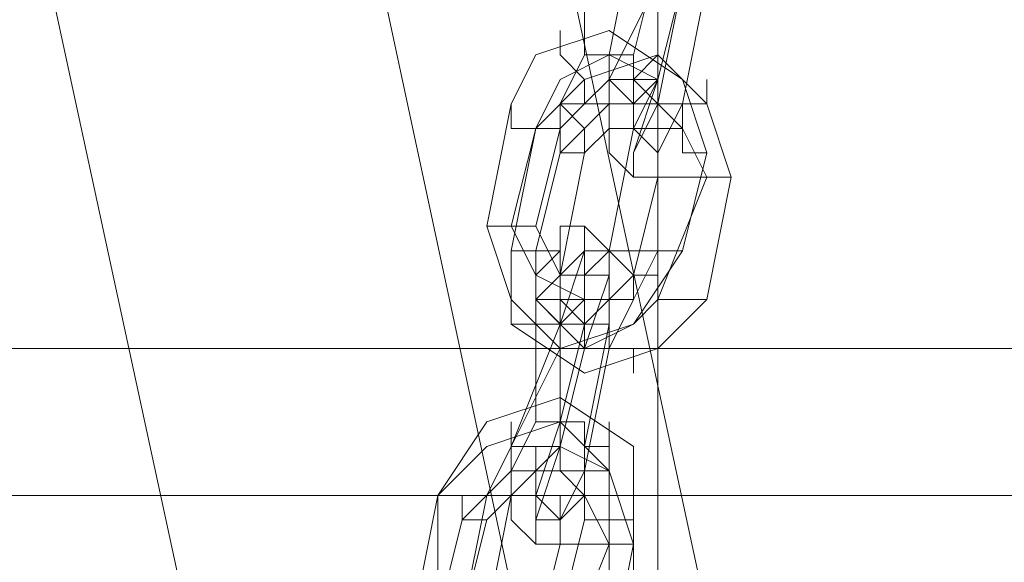
# Model space of a CAD drawing. Units: millimetres. Extents: x 2825 to 16175, y 4691 to 14263.
# Drawn here: x 12827 to 12921, y 10172 to 10224 of the extents above; entities that cross this region are included whole.
import ezdxf

# ---------------------------------------------------------------- set-up
doc = ezdxf.new("R2010")
doc.units = ezdxf.units.MM
doc.layers.add('brædder lærk', color=32, linetype='Continuous', lineweight=9)
doc.layers.add('stål', color=253, linetype='Continuous', lineweight=9)

msp = doc.modelspace()

# ---------------------------------------------------------------- linework, layer by layer
at = {"layer": 'brædder lærk', "flags": 128}
for points in [[(12738.371, 10787.234), (12887.583, 10787.234), (12887.583, 10801.223), (12887.583, 10022.523), (12738.371, 10022.523), (12738.371, 10801.223), (12887.583, 10801.223)], [(12887.583, 10787.234), (12887.583, 10008.535), (12738.371, 10008.535)], [(12840.954, 10402.547), (12824.634, 10397.885), (13223.309, 8542.062), (13241.961, 8544.393), (13220.978, 8635.319), (13241.961, 8544.393), (13223.309, 8542.062), (13195.332, 8535.068), (12794.325, 10390.89), (12761.685, 10383.896), (12794.325, 10390.89), (13195.332, 8535.068), (13160.361, 8528.073), (13130.052, 8521.079), (12731.376, 10379.233), (12715.056, 10374.57), (12733.708, 10283.644)], [(12733.708, 10283.644), (12715.056, 10374.57), (12731.376, 10379.233), (12761.685, 10383.896), (13160.361, 8528.073), (13195.332, 8535.068), (13223.309, 8542.062), (12824.634, 10397.885), (12794.325, 10390.89), (12824.634, 10397.885), (12840.954, 10402.547)], [(13120.726, 10192.718), (13120.726, 10297.633), (13120.726, 10283.644), (11572.653, 10283.644), (11572.653, 10178.73), (13120.726, 10178.73), (13120.726, 10283.644)], [(11572.653, 10178.73), (11572.653, 10192.718), (13120.726, 10192.718), (13120.726, 10178.73)]]:
    msp.add_lwpolyline(points, dxfattribs=at)
msp.add_lwpolyline([(13218.646, 8649.308), (12864.268, 10297.633)], close=True, dxfattribs=at)
at = {"layer": 'stål', "flags": 128}
for points in [[(12880.588, 10220.695), (12880.588, 10232.353)], [(12880.588, 10220.695), (12880.588, 10232.353)], [(12880.588, 10220.695), (12880.588, 10232.353)], [(12880.588, 10220.695), (12880.588, 10232.353)], [(12880.588, 10220.695), (12880.588, 10232.353)], [(12885.251, 10232.353), (12882.92, 10220.695)], [(12882.92, 10220.695), (12885.251, 10232.353)], [(12885.251, 10232.353), (12882.92, 10220.695)], [(12882.92, 10220.695), (12885.251, 10232.353)], [(12885.251, 10232.353), (12882.92, 10220.695)], [(12882.92, 10220.695), (12885.251, 10232.353)], [(12885.251, 10232.353), (12882.92, 10220.695)], [(12882.92, 10220.695), (12885.251, 10232.353)], [(12885.251, 10232.353), (12882.92, 10220.695)], [(12882.92, 10220.695), (12885.251, 10232.353)], [(12885.251, 10220.695), (12887.583, 10230.021)], [(12885.251, 10220.695), (12887.583, 10230.021)], [(12885.251, 10220.695), (12887.583, 10230.021)], [(12885.251, 10220.695), (12887.583, 10230.021)], [(12885.251, 10220.695), (12887.583, 10230.021)], [(12882.92, 10218.364), (12887.583, 10227.69)], [(12889.914, 10227.69), (12887.583, 10218.364), (12885.251, 10211.37), (12885.251, 10209.038), (12885.251, 10211.37), (12887.583, 10216.033)], [(12887.583, 10218.364), (12889.914, 10227.69)], [(12889.914, 10216.033), (12892.245, 10227.69)], [(12889.914, 10202.044), (12892.245, 10211.37), (12889.914, 10218.364), (12882.92, 10223.027), (12875.925, 10220.695), (12873.594, 10216.033), (12871.263, 10204.375), (12873.594, 10197.381), (12878.257, 10192.718), (12885.251, 10195.05)], [(12889.914, 10202.044), (12892.245, 10211.37), (12889.914, 10218.364), (12882.92, 10223.027), (12875.925, 10220.695), (12873.594, 10216.033), (12871.263, 10204.375), (12873.594, 10197.381), (12878.257, 10192.718), (12885.251, 10195.05)], [(12889.914, 10202.044), (12892.245, 10211.37), (12889.914, 10218.364), (12882.92, 10223.027), (12875.925, 10220.695), (12873.594, 10216.033), (12871.263, 10204.375), (12873.594, 10197.381), (12878.257, 10192.718), (12885.251, 10195.05)], [(12889.914, 10202.044), (12892.245, 10211.37), (12889.914, 10218.364), (12882.92, 10223.027), (12875.925, 10220.695), (12873.594, 10216.033), (12871.263, 10204.375), (12873.594, 10197.381), (12878.257, 10192.718), (12885.251, 10195.05)], [(12889.914, 10202.044), (12892.245, 10211.37), (12889.914, 10218.364), (12882.92, 10223.027), (12875.925, 10220.695), (12873.594, 10216.033), (12871.263, 10204.375), (12873.594, 10197.381), (12878.257, 10192.718), (12885.251, 10195.05)], [(12880.588, 10216.033), (12880.588, 10218.364), (12878.257, 10220.695), (12878.257, 10223.027), (12878.257, 10220.695), (12880.588, 10218.364), (12880.588, 10216.033)], [(12880.588, 10216.033), (12880.588, 10218.364), (12878.257, 10220.695), (12878.257, 10223.027), (12878.257, 10220.695), (12880.588, 10218.364), (12880.588, 10216.033)], [(12880.588, 10216.033), (12880.588, 10218.364), (12878.257, 10220.695), (12878.257, 10223.027), (12878.257, 10220.695), (12880.588, 10218.364), (12880.588, 10216.033)], [(12880.588, 10216.033), (12880.588, 10218.364), (12878.257, 10220.695), (12878.257, 10223.027), (12878.257, 10220.695), (12880.588, 10218.364), (12880.588, 10216.033)], [(12880.588, 10216.033), (12880.588, 10218.364), (12878.257, 10220.695), (12878.257, 10223.027), (12878.257, 10220.695), (12880.588, 10218.364), (12880.588, 10216.033)], [(12892.245, 10197.381), (12894.577, 10209.038), (12892.245, 10216.033), (12887.583, 10220.695), (12880.588, 10218.364), (12875.925, 10213.701), (12873.594, 10202.044), (12873.594, 10195.05), (12880.588, 10190.387), (12887.583, 10192.718)], [(12875.925, 10213.701), (12878.257, 10218.364), (12882.92, 10220.695), (12887.583, 10218.364), (12887.583, 10213.701), (12887.583, 10218.364), (12882.92, 10220.695), (12878.257, 10218.364)], [(12875.925, 10213.701), (12878.257, 10218.364), (12882.92, 10220.695), (12887.583, 10218.364), (12887.583, 10213.701), (12887.583, 10218.364), (12882.92, 10220.695), (12878.257, 10218.364)], [(12875.925, 10213.701), (12878.257, 10218.364), (12882.92, 10220.695), (12887.583, 10218.364), (12887.583, 10213.701), (12887.583, 10218.364), (12882.92, 10220.695), (12878.257, 10218.364)], [(12875.925, 10213.701), (12878.257, 10218.364), (12882.92, 10220.695), (12887.583, 10218.364), (12887.583, 10213.701), (12887.583, 10218.364), (12882.92, 10220.695), (12878.257, 10218.364)], [(12875.925, 10213.701), (12878.257, 10218.364), (12882.92, 10220.695), (12887.583, 10218.364), (12887.583, 10213.701), (12887.583, 10218.364), (12882.92, 10220.695), (12878.257, 10218.364)], [(12880.588, 10220.695), (12878.257, 10216.033), (12878.257, 10213.701), (12878.257, 10216.033), (12880.588, 10220.695)], [(12880.588, 10220.695), (12878.257, 10216.033), (12878.257, 10213.701), (12878.257, 10216.033), (12880.588, 10220.695)], [(12880.588, 10220.695), (12878.257, 10216.033), (12878.257, 10213.701), (12878.257, 10216.033), (12880.588, 10220.695)], [(12880.588, 10220.695), (12878.257, 10216.033), (12878.257, 10213.701), (12878.257, 10216.033), (12880.588, 10220.695)], [(12880.588, 10220.695), (12878.257, 10216.033), (12878.257, 10213.701), (12878.257, 10216.033), (12880.588, 10220.695)], [(12885.251, 10220.695), (12882.92, 10220.695), (12880.588, 10220.695), (12882.92, 10220.695), (12885.251, 10220.695)], [(12880.588, 10220.695), (12882.92, 10220.695), (12885.251, 10220.695), (12882.92, 10220.695), (12880.588, 10220.695)], [(12882.92, 10220.695), (12882.92, 10213.701), (12880.588, 10211.37), (12882.92, 10213.701), (12882.92, 10220.695)], [(12885.251, 10220.695), (12882.92, 10220.695), (12880.588, 10220.695), (12882.92, 10220.695), (12885.251, 10220.695)], [(12880.588, 10220.695), (12882.92, 10220.695), (12885.251, 10220.695), (12882.92, 10220.695), (12880.588, 10220.695)], [(12882.92, 10220.695), (12882.92, 10213.701), (12880.588, 10211.37), (12882.92, 10213.701), (12882.92, 10220.695)], [(12885.251, 10220.695), (12882.92, 10220.695), (12880.588, 10220.695), (12882.92, 10220.695), (12885.251, 10220.695)], [(12880.588, 10220.695), (12882.92, 10220.695), (12885.251, 10220.695), (12882.92, 10220.695), (12880.588, 10220.695)], [(12882.92, 10220.695), (12882.92, 10213.701), (12880.588, 10211.37), (12882.92, 10213.701), (12882.92, 10220.695)], [(12885.251, 10220.695), (12882.92, 10220.695), (12880.588, 10220.695), (12882.92, 10220.695), (12885.251, 10220.695)], [(12880.588, 10220.695), (12882.92, 10220.695), (12885.251, 10220.695), (12882.92, 10220.695), (12880.588, 10220.695)], [(12882.92, 10220.695), (12882.92, 10213.701), (12880.588, 10211.37), (12882.92, 10213.701), (12882.92, 10220.695)], [(12885.251, 10220.695), (12882.92, 10220.695), (12880.588, 10220.695), (12882.92, 10220.695), (12885.251, 10220.695)], [(12880.588, 10220.695), (12882.92, 10220.695), (12885.251, 10220.695), (12882.92, 10220.695), (12880.588, 10220.695)], [(12882.92, 10220.695), (12882.92, 10213.701), (12880.588, 10211.37), (12882.92, 10213.701), (12882.92, 10220.695)], [(12885.251, 10213.701), (12882.92, 10213.701), (12882.92, 10216.033), (12882.92, 10218.364), (12882.92, 10220.695), (12882.92, 10218.364), (12882.92, 10216.033), (12882.92, 10213.701), (12885.251, 10213.701)], [(12882.92, 10216.033), (12885.251, 10216.033), (12885.251, 10218.364), (12887.583, 10220.695), (12885.251, 10218.364), (12885.251, 10216.033), (12882.92, 10216.033)], [(12882.92, 10220.695), (12882.92, 10218.364), (12882.92, 10216.033), (12882.92, 10218.364)], [(12882.92, 10216.033), (12885.251, 10216.033), (12885.251, 10218.364), (12887.583, 10220.695), (12885.251, 10218.364), (12885.251, 10216.033), (12882.92, 10216.033)], [(12882.92, 10220.695), (12882.92, 10218.364), (12882.92, 10216.033), (12882.92, 10218.364)], [(12882.92, 10216.033), (12885.251, 10216.033), (12885.251, 10218.364), (12887.583, 10220.695), (12885.251, 10218.364), (12885.251, 10216.033), (12882.92, 10216.033)], [(12882.92, 10220.695), (12882.92, 10218.364), (12882.92, 10216.033), (12882.92, 10218.364)], [(12882.92, 10216.033), (12885.251, 10216.033), (12885.251, 10218.364), (12887.583, 10220.695), (12885.251, 10218.364), (12885.251, 10216.033), (12882.92, 10216.033)], [(12882.92, 10220.695), (12882.92, 10218.364), (12882.92, 10216.033), (12882.92, 10218.364)], [(12882.92, 10216.033), (12885.251, 10216.033), (12885.251, 10218.364), (12887.583, 10220.695), (12885.251, 10218.364), (12885.251, 10216.033), (12882.92, 10216.033)], [(12882.92, 10220.695), (12882.92, 10218.364), (12882.92, 10216.033), (12882.92, 10218.364)], [(12885.251, 10220.695), (12885.251, 10216.033), (12885.251, 10213.701), (12885.251, 10216.033), (12885.251, 10220.695)], [(12885.251, 10220.695), (12885.251, 10216.033), (12885.251, 10213.701), (12885.251, 10216.033), (12885.251, 10220.695)], [(12885.251, 10220.695), (12885.251, 10216.033), (12885.251, 10213.701), (12885.251, 10216.033), (12885.251, 10220.695)], [(12885.251, 10220.695), (12885.251, 10216.033), (12885.251, 10213.701), (12885.251, 10216.033), (12885.251, 10220.695)], [(12885.251, 10220.695), (12885.251, 10216.033), (12885.251, 10213.701), (12885.251, 10216.033), (12885.251, 10220.695)], [(12885.251, 10213.701), (12885.251, 10216.033), (12882.92, 10218.364), (12880.588, 10216.033), (12878.257, 10216.033), (12880.588, 10213.701), (12880.588, 10211.37), (12882.92, 10213.701), (12885.251, 10213.701)], [(12878.257, 10216.033), (12880.588, 10213.701), (12880.588, 10211.37), (12882.92, 10213.701), (12885.251, 10213.701), (12885.251, 10216.033), (12882.92, 10218.364), (12880.588, 10216.033), (12878.257, 10216.033)], [(12885.251, 10213.701), (12885.251, 10216.033), (12882.92, 10218.364), (12880.588, 10216.033), (12878.257, 10216.033), (12880.588, 10213.701), (12880.588, 10211.37), (12882.92, 10213.701), (12885.251, 10213.701)], [(12878.257, 10216.033), (12880.588, 10213.701), (12880.588, 10211.37), (12882.92, 10213.701), (12885.251, 10213.701), (12885.251, 10216.033), (12882.92, 10218.364), (12880.588, 10216.033), (12878.257, 10216.033)], [(12885.251, 10213.701), (12885.251, 10216.033), (12882.92, 10218.364), (12880.588, 10216.033), (12878.257, 10216.033), (12880.588, 10213.701), (12880.588, 10211.37), (12882.92, 10213.701), (12885.251, 10213.701)], [(12878.257, 10216.033), (12880.588, 10213.701), (12880.588, 10211.37), (12882.92, 10213.701), (12885.251, 10213.701), (12885.251, 10216.033), (12882.92, 10218.364), (12880.588, 10216.033), (12878.257, 10216.033)], [(12885.251, 10213.701), (12885.251, 10216.033), (12882.92, 10218.364), (12880.588, 10216.033), (12878.257, 10216.033), (12880.588, 10213.701), (12880.588, 10211.37), (12882.92, 10213.701), (12885.251, 10213.701)], [(12878.257, 10216.033), (12880.588, 10213.701), (12880.588, 10211.37), (12882.92, 10213.701), (12885.251, 10213.701), (12885.251, 10216.033), (12882.92, 10218.364), (12880.588, 10216.033), (12878.257, 10216.033)], [(12885.251, 10213.701), (12885.251, 10216.033), (12882.92, 10218.364), (12880.588, 10216.033), (12878.257, 10216.033), (12880.588, 10213.701), (12880.588, 10211.37), (12882.92, 10213.701), (12885.251, 10213.701)], [(12878.257, 10216.033), (12880.588, 10213.701), (12880.588, 10211.37), (12882.92, 10213.701), (12885.251, 10213.701), (12885.251, 10216.033), (12882.92, 10218.364), (12880.588, 10216.033), (12878.257, 10216.033)], [(12889.914, 10216.033), (12887.583, 10216.033), (12885.251, 10218.364), (12882.92, 10218.364), (12885.251, 10218.364), (12887.583, 10218.364), (12887.583, 10216.033), (12889.914, 10216.033)], [(12882.92, 10218.364), (12885.251, 10218.364), (12887.583, 10218.364), (12887.583, 10216.033), (12889.914, 10216.033), (12887.583, 10216.033), (12887.583, 10218.364), (12885.251, 10218.364), (12882.92, 10218.364)], [(12882.92, 10218.364), (12882.92, 10213.701), (12882.92, 10211.37), (12882.92, 10213.701), (12882.92, 10218.364)], [(12887.583, 10218.364), (12885.251, 10216.033), (12885.251, 10213.701)], [(12887.583, 10213.701), (12889.914, 10213.701), (12889.914, 10216.033), (12892.245, 10216.033), (12892.245, 10218.364), (12892.245, 10216.033), (12889.914, 10216.033), (12889.914, 10213.701), (12887.583, 10213.701)], [(12873.594, 10216.033), (12873.594, 10213.701), (12875.925, 10213.701), (12878.257, 10213.701), (12875.925, 10213.701), (12873.594, 10213.701), (12873.594, 10216.033)], [(12873.594, 10216.033), (12873.594, 10213.701), (12875.925, 10213.701), (12878.257, 10213.701), (12875.925, 10213.701), (12873.594, 10213.701), (12873.594, 10216.033)], [(12873.594, 10216.033), (12873.594, 10213.701), (12875.925, 10213.701), (12878.257, 10213.701), (12875.925, 10213.701), (12873.594, 10213.701), (12873.594, 10216.033)], [(12873.594, 10216.033), (12873.594, 10213.701), (12875.925, 10213.701), (12878.257, 10213.701), (12875.925, 10213.701), (12873.594, 10213.701), (12873.594, 10216.033)], [(12873.594, 10216.033), (12873.594, 10213.701), (12875.925, 10213.701), (12878.257, 10213.701), (12875.925, 10213.701), (12873.594, 10213.701), (12873.594, 10216.033)], [(12882.92, 10202.044), (12885.251, 10213.701), (12885.251, 10216.033), (12882.92, 10216.033), (12880.588, 10216.033), (12878.257, 10213.701), (12875.925, 10204.375), (12878.257, 10199.713), (12880.588, 10199.713), (12882.92, 10199.713)], [(12882.92, 10202.044), (12885.251, 10213.701), (12885.251, 10216.033), (12882.92, 10216.033), (12880.588, 10216.033), (12878.257, 10213.701), (12875.925, 10204.375), (12878.257, 10199.713), (12880.588, 10199.713), (12882.92, 10199.713)], [(12882.92, 10202.044), (12885.251, 10213.701), (12885.251, 10216.033), (12882.92, 10216.033), (12880.588, 10216.033), (12878.257, 10213.701), (12875.925, 10204.375), (12878.257, 10199.713), (12880.588, 10199.713), (12882.92, 10199.713)], [(12882.92, 10202.044), (12885.251, 10213.701), (12885.251, 10216.033), (12882.92, 10216.033), (12880.588, 10216.033), (12878.257, 10213.701), (12875.925, 10204.375), (12878.257, 10199.713), (12880.588, 10199.713), (12882.92, 10199.713)], [(12882.92, 10202.044), (12885.251, 10213.701), (12885.251, 10216.033), (12882.92, 10216.033), (12880.588, 10216.033), (12878.257, 10213.701), (12875.925, 10204.375), (12878.257, 10199.713), (12880.588, 10199.713), (12882.92, 10199.713)], [(12878.257, 10211.37), (12882.92, 10216.033), (12887.583, 10216.033), (12889.914, 10213.701), (12892.245, 10209.038), (12889.914, 10213.701), (12887.583, 10216.033), (12882.92, 10216.033)], [(12889.914, 10216.033), (12887.583, 10211.37), (12889.914, 10216.033)], [(12873.594, 10204.375), (12875.925, 10213.701)], [(12873.594, 10204.375), (12875.925, 10213.701)], [(12873.594, 10204.375), (12875.925, 10213.701)], [(12873.594, 10204.375), (12875.925, 10213.701)], [(12873.594, 10204.375), (12875.925, 10213.701)], [(12875.925, 10213.701), (12878.257, 10213.701), (12878.257, 10211.37), (12880.588, 10211.37), (12878.257, 10211.37), (12878.257, 10213.701), (12875.925, 10213.701)], [(12885.251, 10199.713), (12887.583, 10209.038), (12887.583, 10211.37), (12885.251, 10213.701), (12882.92, 10213.701), (12880.588, 10211.37), (12878.257, 10199.713), (12878.257, 10197.381), (12880.588, 10197.381), (12882.92, 10197.381)], [(12887.583, 10211.37), (12887.583, 10213.701), (12885.251, 10213.701), (12882.92, 10213.701), (12882.92, 10211.37), (12885.251, 10209.038), (12887.583, 10209.038), (12887.583, 10211.37)], [(12882.92, 10213.701), (12882.92, 10211.37), (12885.251, 10209.038), (12887.583, 10209.038), (12887.583, 10211.37), (12887.583, 10213.701), (12885.251, 10213.701), (12882.92, 10213.701)], [(12892.245, 10211.37), (12889.914, 10211.37), (12889.914, 10213.701), (12887.583, 10213.701), (12885.251, 10213.701), (12887.583, 10213.701), (12889.914, 10213.701), (12889.914, 10211.37), (12892.245, 10211.37)], [(12892.245, 10211.37), (12889.914, 10211.37), (12889.914, 10213.701), (12887.583, 10213.701), (12885.251, 10213.701), (12887.583, 10213.701), (12889.914, 10213.701), (12889.914, 10211.37), (12892.245, 10211.37)], [(12892.245, 10211.37), (12889.914, 10211.37), (12889.914, 10213.701), (12887.583, 10213.701), (12885.251, 10213.701), (12887.583, 10213.701), (12889.914, 10213.701), (12889.914, 10211.37), (12892.245, 10211.37)], [(12892.245, 10211.37), (12889.914, 10211.37), (12889.914, 10213.701), (12887.583, 10213.701), (12885.251, 10213.701), (12887.583, 10213.701), (12889.914, 10213.701), (12889.914, 10211.37), (12892.245, 10211.37)], [(12892.245, 10211.37), (12889.914, 10211.37), (12889.914, 10213.701), (12887.583, 10213.701), (12885.251, 10213.701), (12887.583, 10213.701), (12889.914, 10213.701), (12889.914, 10211.37), (12892.245, 10211.37)], [(12887.583, 10213.701), (12887.583, 10202.044)], [(12887.583, 10213.701), (12887.583, 10202.044)], [(12887.583, 10213.701), (12887.583, 10202.044)], [(12887.583, 10213.701), (12887.583, 10202.044)], [(12887.583, 10213.701), (12887.583, 10202.044)], [(12875.925, 10202.044), (12878.257, 10211.37)], [(12894.577, 10209.038), (12892.245, 10209.038), (12889.914, 10209.038), (12887.583, 10209.038), (12889.914, 10209.038), (12892.245, 10209.038), (12894.577, 10209.038)], [(12892.245, 10209.038), (12887.583, 10197.381)], [(12875.925, 10204.375), (12873.594, 10204.375), (12871.263, 10204.375), (12873.594, 10204.375), (12875.925, 10204.375)], [(12875.925, 10204.375), (12873.594, 10204.375), (12871.263, 10204.375), (12873.594, 10204.375), (12875.925, 10204.375)], [(12875.925, 10204.375), (12873.594, 10204.375), (12871.263, 10204.375), (12873.594, 10204.375), (12875.925, 10204.375)], [(12875.925, 10204.375), (12873.594, 10204.375), (12871.263, 10204.375), (12873.594, 10204.375), (12875.925, 10204.375)], [(12875.925, 10204.375), (12873.594, 10204.375), (12871.263, 10204.375), (12873.594, 10204.375), (12875.925, 10204.375)], [(12887.583, 10202.044), (12885.251, 10197.381), (12880.588, 10197.381), (12875.925, 10199.713), (12873.594, 10204.375), (12875.925, 10199.713), (12880.588, 10197.381), (12885.251, 10197.381)], [(12887.583, 10202.044), (12885.251, 10197.381), (12880.588, 10197.381), (12875.925, 10199.713), (12873.594, 10204.375), (12875.925, 10199.713), (12880.588, 10197.381), (12885.251, 10197.381)], [(12887.583, 10202.044), (12885.251, 10197.381), (12880.588, 10197.381), (12875.925, 10199.713), (12873.594, 10204.375), (12875.925, 10199.713), (12880.588, 10197.381), (12885.251, 10197.381)], [(12887.583, 10202.044), (12885.251, 10197.381), (12880.588, 10197.381), (12875.925, 10199.713), (12873.594, 10204.375), (12875.925, 10199.713), (12880.588, 10197.381), (12885.251, 10197.381)], [(12887.583, 10202.044), (12885.251, 10197.381), (12880.588, 10197.381), (12875.925, 10199.713), (12873.594, 10204.375), (12875.925, 10199.713), (12880.588, 10197.381), (12885.251, 10197.381)], [(12878.257, 10185.724), (12878.257, 10195.05), (12880.588, 10202.044), (12880.588, 10204.375), (12880.588, 10202.044), (12880.588, 10195.05)], [(12878.257, 10202.044), (12878.257, 10204.375), (12880.588, 10204.375), (12882.92, 10202.044), (12882.92, 10199.713), (12880.588, 10199.713), (12878.257, 10199.713), (12878.257, 10202.044)], [(12882.92, 10202.044), (12882.92, 10199.713), (12880.588, 10199.713), (12878.257, 10199.713), (12878.257, 10202.044), (12878.257, 10204.375), (12880.588, 10204.375), (12882.92, 10202.044)], [(12878.257, 10185.724), (12878.257, 10195.05), (12880.588, 10202.044), (12880.588, 10204.375), (12880.588, 10202.044), (12880.588, 10195.05)], [(12878.257, 10202.044), (12878.257, 10204.375), (12880.588, 10204.375), (12882.92, 10202.044), (12882.92, 10199.713), (12880.588, 10199.713), (12878.257, 10199.713), (12878.257, 10202.044)], [(12882.92, 10202.044), (12882.92, 10199.713), (12880.588, 10199.713), (12878.257, 10199.713), (12878.257, 10202.044), (12878.257, 10204.375), (12880.588, 10204.375), (12882.92, 10202.044)], [(12878.257, 10185.724), (12878.257, 10195.05), (12880.588, 10202.044), (12880.588, 10204.375), (12880.588, 10202.044), (12880.588, 10195.05)], [(12878.257, 10202.044), (12878.257, 10204.375), (12880.588, 10204.375), (12882.92, 10202.044), (12882.92, 10199.713), (12880.588, 10199.713), (12878.257, 10199.713), (12878.257, 10202.044)], [(12882.92, 10202.044), (12882.92, 10199.713), (12880.588, 10199.713), (12878.257, 10199.713), (12878.257, 10202.044), (12878.257, 10204.375), (12880.588, 10204.375), (12882.92, 10202.044)], [(12878.257, 10185.724), (12878.257, 10195.05), (12880.588, 10202.044), (12880.588, 10204.375), (12880.588, 10202.044), (12880.588, 10195.05)], [(12878.257, 10202.044), (12878.257, 10204.375), (12880.588, 10204.375), (12882.92, 10202.044), (12882.92, 10199.713), (12880.588, 10199.713), (12878.257, 10199.713), (12878.257, 10202.044)], [(12882.92, 10202.044), (12882.92, 10199.713), (12880.588, 10199.713), (12878.257, 10199.713), (12878.257, 10202.044), (12878.257, 10204.375), (12880.588, 10204.375), (12882.92, 10202.044)], [(12878.257, 10185.724), (12878.257, 10195.05), (12880.588, 10202.044), (12880.588, 10204.375), (12880.588, 10202.044), (12880.588, 10195.05)], [(12878.257, 10202.044), (12878.257, 10204.375), (12880.588, 10204.375), (12882.92, 10202.044), (12882.92, 10199.713), (12880.588, 10199.713), (12878.257, 10199.713), (12878.257, 10202.044)], [(12882.92, 10202.044), (12882.92, 10199.713), (12880.588, 10199.713), (12878.257, 10199.713), (12878.257, 10202.044), (12878.257, 10204.375), (12880.588, 10204.375), (12882.92, 10202.044)], [(12878.257, 10199.713), (12878.257, 10202.044), (12875.925, 10202.044), (12873.594, 10202.044), (12875.925, 10202.044), (12878.257, 10202.044), (12878.257, 10199.713)], [(12887.583, 10197.381), (12885.251, 10195.05), (12880.588, 10192.718), (12875.925, 10197.381), (12875.925, 10202.044), (12875.925, 10197.381), (12880.588, 10192.718), (12885.251, 10195.05)], [(12875.925, 10197.381), (12875.925, 10185.724), (12875.925, 10195.05), (12875.925, 10199.713), (12878.257, 10202.044), (12875.925, 10199.713)], [(12875.925, 10197.381), (12875.925, 10185.724), (12875.925, 10195.05), (12875.925, 10199.713), (12878.257, 10202.044), (12875.925, 10199.713)], [(12875.925, 10197.381), (12875.925, 10185.724), (12875.925, 10195.05), (12875.925, 10199.713), (12878.257, 10202.044), (12875.925, 10199.713)], [(12875.925, 10197.381), (12875.925, 10185.724), (12875.925, 10195.05), (12875.925, 10199.713), (12878.257, 10202.044), (12875.925, 10199.713)], [(12875.925, 10197.381), (12875.925, 10185.724), (12875.925, 10195.05), (12875.925, 10199.713), (12878.257, 10202.044), (12875.925, 10199.713)], [(12878.257, 10199.713), (12880.588, 10199.713), (12882.92, 10202.044), (12885.251, 10199.713), (12885.251, 10197.381), (12882.92, 10197.381), (12880.588, 10195.05), (12878.257, 10197.381), (12878.257, 10199.713)], [(12885.251, 10197.381), (12882.92, 10197.381), (12880.588, 10195.05), (12878.257, 10197.381), (12878.257, 10199.713), (12880.588, 10202.044), (12882.92, 10202.044), (12885.251, 10199.713), (12885.251, 10197.381)], [(12880.588, 10192.718), (12882.92, 10199.713), (12882.92, 10202.044), (12882.92, 10199.713), (12880.588, 10192.718)], [(12889.914, 10202.044), (12887.583, 10202.044), (12885.251, 10202.044), (12882.92, 10202.044), (12885.251, 10202.044), (12887.583, 10202.044), (12889.914, 10202.044)], [(12882.92, 10195.05), (12882.92, 10199.713), (12882.92, 10202.044), (12882.92, 10199.713), (12882.92, 10195.05)], [(12889.914, 10202.044), (12887.583, 10202.044), (12885.251, 10202.044), (12882.92, 10202.044), (12885.251, 10202.044), (12887.583, 10202.044), (12889.914, 10202.044)], [(12882.92, 10195.05), (12882.92, 10199.713), (12882.92, 10202.044), (12882.92, 10199.713), (12882.92, 10195.05)], [(12889.914, 10202.044), (12887.583, 10202.044), (12885.251, 10202.044), (12882.92, 10202.044), (12885.251, 10202.044), (12887.583, 10202.044), (12889.914, 10202.044)], [(12882.92, 10195.05), (12882.92, 10199.713), (12882.92, 10202.044), (12882.92, 10199.713), (12882.92, 10195.05)], [(12889.914, 10202.044), (12887.583, 10202.044), (12885.251, 10202.044), (12882.92, 10202.044), (12885.251, 10202.044), (12887.583, 10202.044), (12889.914, 10202.044)], [(12882.92, 10195.05), (12882.92, 10199.713), (12882.92, 10202.044), (12882.92, 10199.713), (12882.92, 10195.05)], [(12889.914, 10202.044), (12887.583, 10202.044), (12885.251, 10202.044), (12882.92, 10202.044), (12885.251, 10202.044), (12887.583, 10202.044), (12889.914, 10202.044)], [(12882.92, 10195.05), (12882.92, 10199.713), (12882.92, 10202.044), (12882.92, 10199.713), (12882.92, 10195.05)], [(12878.257, 10195.05), (12873.594, 10183.393), (12878.257, 10192.718), (12878.257, 10197.381), (12878.257, 10199.713), (12878.257, 10197.381)], [(12878.257, 10199.713), (12878.257, 10197.381), (12875.925, 10197.381), (12875.925, 10195.05), (12873.594, 10195.05), (12875.925, 10195.05), (12875.925, 10197.381), (12878.257, 10199.713)], [(12878.257, 10199.713), (12878.257, 10197.381), (12875.925, 10197.381), (12875.925, 10195.05), (12873.594, 10195.05), (12875.925, 10195.05), (12875.925, 10197.381), (12878.257, 10199.713)], [(12878.257, 10199.713), (12878.257, 10197.381), (12875.925, 10197.381), (12875.925, 10195.05), (12873.594, 10195.05), (12875.925, 10195.05), (12875.925, 10197.381), (12878.257, 10199.713)], [(12878.257, 10199.713), (12878.257, 10197.381), (12875.925, 10197.381), (12875.925, 10195.05), (12873.594, 10195.05), (12875.925, 10195.05), (12875.925, 10197.381), (12878.257, 10199.713)], [(12878.257, 10199.713), (12878.257, 10197.381), (12875.925, 10197.381), (12875.925, 10195.05), (12873.594, 10195.05), (12875.925, 10195.05), (12875.925, 10197.381), (12878.257, 10199.713)], [(12880.588, 10199.713), (12880.588, 10197.381), (12878.257, 10195.05), (12880.588, 10197.381)], [(12880.588, 10199.713), (12880.588, 10197.381), (12878.257, 10195.05), (12880.588, 10197.381)], [(12880.588, 10199.713), (12880.588, 10197.381), (12878.257, 10195.05), (12880.588, 10197.381)], [(12880.588, 10199.713), (12880.588, 10197.381), (12878.257, 10195.05), (12880.588, 10197.381)], [(12880.588, 10199.713), (12880.588, 10197.381), (12878.257, 10195.05), (12880.588, 10197.381)], [(12880.588, 10199.713), (12882.92, 10199.713), (12882.92, 10197.381), (12882.92, 10195.05), (12882.92, 10197.381), (12882.92, 10199.713), (12880.588, 10199.713)], [(12880.588, 10199.713), (12882.92, 10199.713), (12882.92, 10197.381), (12882.92, 10195.05), (12882.92, 10197.381), (12882.92, 10199.713), (12880.588, 10199.713)], [(12880.588, 10199.713), (12882.92, 10199.713), (12882.92, 10197.381), (12882.92, 10195.05), (12882.92, 10197.381), (12882.92, 10199.713), (12880.588, 10199.713)], [(12880.588, 10199.713), (12882.92, 10199.713), (12882.92, 10197.381), (12882.92, 10195.05), (12882.92, 10197.381), (12882.92, 10199.713), (12880.588, 10199.713)], [(12880.588, 10199.713), (12882.92, 10199.713), (12882.92, 10197.381), (12882.92, 10195.05), (12882.92, 10197.381), (12882.92, 10199.713), (12880.588, 10199.713)], [(12882.92, 10192.718), (12885.251, 10197.381), (12885.251, 10199.713), (12885.251, 10197.381), (12882.92, 10192.718)], [(12892.245, 10197.381), (12889.914, 10197.381), (12887.583, 10197.381), (12887.583, 10199.713), (12885.251, 10199.713), (12887.583, 10199.713), (12887.583, 10197.381), (12889.914, 10197.381), (12892.245, 10197.381)], [(12880.588, 10197.381), (12878.257, 10197.381), (12878.257, 10195.05), (12875.925, 10195.05), (12875.925, 10192.718), (12875.925, 10195.05), (12878.257, 10195.05), (12878.257, 10197.381), (12880.588, 10197.381)], [(12875.925, 10197.381), (12875.925, 10195.05), (12878.257, 10195.05), (12880.588, 10195.05), (12882.92, 10195.05), (12880.588, 10195.05), (12878.257, 10195.05), (12875.925, 10197.381)], [(12875.925, 10197.381), (12875.925, 10195.05), (12878.257, 10195.05), (12880.588, 10195.05), (12882.92, 10195.05), (12880.588, 10195.05), (12878.257, 10195.05), (12875.925, 10197.381)], [(12875.925, 10197.381), (12875.925, 10195.05), (12878.257, 10195.05), (12880.588, 10195.05), (12882.92, 10195.05), (12880.588, 10195.05), (12878.257, 10195.05), (12875.925, 10197.381)], [(12875.925, 10197.381), (12875.925, 10195.05), (12878.257, 10195.05), (12880.588, 10195.05), (12882.92, 10195.05), (12880.588, 10195.05), (12878.257, 10195.05), (12875.925, 10197.381)], [(12875.925, 10197.381), (12875.925, 10195.05), (12878.257, 10195.05), (12880.588, 10195.05), (12882.92, 10195.05), (12880.588, 10195.05), (12878.257, 10195.05), (12875.925, 10197.381)], [(12880.588, 10197.381), (12880.588, 10195.05), (12880.588, 10192.718), (12880.588, 10195.05)], [(12882.92, 10197.381), (12882.92, 10195.05), (12882.92, 10192.718), (12885.251, 10192.718), (12885.251, 10190.387), (12885.251, 10192.718), (12882.92, 10192.718), (12882.92, 10195.05), (12882.92, 10197.381)], [(12882.92, 10195.05), (12880.588, 10195.05), (12878.257, 10195.05), (12875.925, 10195.05), (12878.257, 10195.05), (12880.588, 10195.05), (12882.92, 10195.05)], [(12882.92, 10195.05), (12880.588, 10195.05), (12878.257, 10195.05), (12875.925, 10195.05), (12878.257, 10195.05), (12880.588, 10195.05), (12882.92, 10195.05)], [(12882.92, 10195.05), (12880.588, 10195.05), (12878.257, 10195.05), (12875.925, 10195.05), (12878.257, 10195.05), (12880.588, 10195.05), (12882.92, 10195.05)], [(12882.92, 10195.05), (12880.588, 10195.05), (12878.257, 10195.05), (12875.925, 10195.05), (12878.257, 10195.05), (12880.588, 10195.05), (12882.92, 10195.05)], [(12882.92, 10195.05), (12880.588, 10195.05), (12878.257, 10195.05), (12875.925, 10195.05), (12878.257, 10195.05), (12880.588, 10195.05), (12882.92, 10195.05)], [(12878.257, 10195.05), (12878.257, 10192.718), (12880.588, 10192.718), (12882.92, 10192.718), (12880.588, 10192.718), (12878.257, 10192.718), (12878.257, 10195.05)], [(12878.257, 10195.05), (12878.257, 10185.724)], [(12878.257, 10195.05), (12878.257, 10185.724)], [(12878.257, 10195.05), (12878.257, 10185.724)], [(12878.257, 10195.05), (12878.257, 10185.724)], [(12878.257, 10195.05), (12878.257, 10185.724)], [(12880.588, 10183.393), (12882.92, 10195.05)], [(12880.588, 10183.393), (12882.92, 10195.05)], [(12880.588, 10183.393), (12882.92, 10195.05)], [(12880.588, 10183.393), (12882.92, 10195.05)], [(12880.588, 10183.393), (12882.92, 10195.05)], [(12882.92, 10192.718), (12880.588, 10192.718), (12878.257, 10192.718), (12880.588, 10192.718), (12882.92, 10192.718)], [(12880.588, 10192.718), (12878.257, 10183.393)], [(12878.257, 10183.393), (12880.588, 10192.718)], [(12880.588, 10181.061), (12882.92, 10192.718)], [(12885.251, 10176.398), (12885.251, 10183.393), (12878.257, 10188.055), (12871.263, 10185.724), (12866.6, 10178.73), (12866.6, 10169.404), (12868.931, 10162.41), (12873.594, 10157.747), (12880.588, 10160.078), (12885.251, 10164.741)], [(12885.251, 10176.398), (12885.251, 10183.393), (12878.257, 10188.055), (12871.263, 10185.724), (12866.6, 10178.73), (12866.6, 10169.404), (12868.931, 10162.41), (12873.594, 10157.747), (12880.588, 10160.078), (12885.251, 10164.741)], [(12885.251, 10176.398), (12885.251, 10183.393), (12878.257, 10188.055), (12871.263, 10185.724), (12866.6, 10178.73), (12866.6, 10169.404), (12868.931, 10162.41), (12873.594, 10157.747), (12880.588, 10160.078), (12885.251, 10164.741)], [(12885.251, 10176.398), (12885.251, 10183.393), (12878.257, 10188.055), (12871.263, 10185.724), (12866.6, 10178.73), (12866.6, 10169.404), (12868.931, 10162.41), (12873.594, 10157.747), (12880.588, 10160.078), (12885.251, 10164.741)], [(12885.251, 10176.398), (12885.251, 10183.393), (12878.257, 10188.055), (12871.263, 10185.724), (12866.6, 10178.73), (12866.6, 10169.404), (12868.931, 10162.41), (12873.594, 10157.747), (12880.588, 10160.078), (12885.251, 10164.741)], [(12885.251, 10174.067), (12882.92, 10181.061), (12878.257, 10185.724), (12871.263, 10183.393), (12866.6, 10178.73), (12864.268, 10167.072), (12864.268, 10160.078), (12871.263, 10155.415), (12878.257, 10157.747), (12882.92, 10162.41)], [(12875.925, 10178.73), (12873.594, 10178.73), (12873.594, 10181.061), (12873.594, 10183.393), (12873.594, 10185.724), (12873.594, 10183.393), (12873.594, 10181.061), (12873.594, 10178.73), (12875.925, 10178.73)], [(12875.925, 10185.724), (12873.594, 10181.061), (12873.594, 10178.73), (12873.594, 10181.061), (12875.925, 10185.724)], [(12875.925, 10181.061), (12875.925, 10183.393), (12873.594, 10183.393), (12873.594, 10185.724), (12873.594, 10183.393), (12875.925, 10183.393), (12875.925, 10181.061)], [(12875.925, 10185.724), (12873.594, 10181.061), (12873.594, 10178.73), (12873.594, 10181.061), (12875.925, 10185.724)], [(12875.925, 10181.061), (12875.925, 10183.393), (12873.594, 10183.393), (12873.594, 10185.724), (12873.594, 10183.393), (12875.925, 10183.393), (12875.925, 10181.061)], [(12875.925, 10185.724), (12873.594, 10181.061), (12873.594, 10178.73), (12873.594, 10181.061), (12875.925, 10185.724)], [(12875.925, 10181.061), (12875.925, 10183.393), (12873.594, 10183.393), (12873.594, 10185.724), (12873.594, 10183.393), (12875.925, 10183.393), (12875.925, 10181.061)], [(12875.925, 10185.724), (12873.594, 10181.061), (12873.594, 10178.73), (12873.594, 10181.061), (12875.925, 10185.724)], [(12875.925, 10181.061), (12875.925, 10183.393), (12873.594, 10183.393), (12873.594, 10185.724), (12873.594, 10183.393), (12875.925, 10183.393), (12875.925, 10181.061)], [(12875.925, 10185.724), (12873.594, 10181.061), (12873.594, 10178.73), (12873.594, 10181.061), (12875.925, 10185.724)], [(12875.925, 10181.061), (12875.925, 10183.393), (12873.594, 10183.393), (12873.594, 10185.724), (12873.594, 10183.393), (12875.925, 10183.393), (12875.925, 10181.061)], [(12880.588, 10183.393), (12880.588, 10185.724), (12878.257, 10185.724), (12875.925, 10185.724), (12878.257, 10185.724), (12880.588, 10185.724), (12880.588, 10183.393)], [(12875.925, 10185.724), (12878.257, 10185.724), (12880.588, 10185.724), (12880.588, 10183.393), (12880.588, 10185.724), (12878.257, 10185.724), (12875.925, 10185.724)], [(12878.257, 10185.724), (12875.925, 10178.73), (12875.925, 10176.398), (12875.925, 10178.73), (12878.257, 10185.724)], [(12880.588, 10183.393), (12880.588, 10185.724), (12878.257, 10185.724), (12875.925, 10185.724), (12878.257, 10185.724), (12880.588, 10185.724), (12880.588, 10183.393)], [(12875.925, 10185.724), (12878.257, 10185.724), (12880.588, 10185.724), (12880.588, 10183.393), (12880.588, 10185.724), (12878.257, 10185.724), (12875.925, 10185.724)], [(12878.257, 10185.724), (12875.925, 10178.73), (12875.925, 10176.398), (12875.925, 10178.73), (12878.257, 10185.724)], [(12880.588, 10183.393), (12880.588, 10185.724), (12878.257, 10185.724), (12875.925, 10185.724), (12878.257, 10185.724), (12880.588, 10185.724), (12880.588, 10183.393)], [(12875.925, 10185.724), (12878.257, 10185.724), (12880.588, 10185.724), (12880.588, 10183.393), (12880.588, 10185.724), (12878.257, 10185.724), (12875.925, 10185.724)], [(12878.257, 10185.724), (12875.925, 10178.73), (12875.925, 10176.398), (12875.925, 10178.73), (12878.257, 10185.724)], [(12880.588, 10183.393), (12880.588, 10185.724), (12878.257, 10185.724), (12875.925, 10185.724), (12878.257, 10185.724), (12880.588, 10185.724), (12880.588, 10183.393)], [(12875.925, 10185.724), (12878.257, 10185.724), (12880.588, 10185.724), (12880.588, 10183.393), (12880.588, 10185.724), (12878.257, 10185.724), (12875.925, 10185.724)], [(12878.257, 10185.724), (12875.925, 10178.73), (12875.925, 10176.398), (12875.925, 10178.73), (12878.257, 10185.724)], [(12880.588, 10183.393), (12880.588, 10185.724), (12878.257, 10185.724), (12875.925, 10185.724), (12878.257, 10185.724), (12880.588, 10185.724), (12880.588, 10183.393)], [(12875.925, 10185.724), (12878.257, 10185.724), (12880.588, 10185.724), (12880.588, 10183.393), (12880.588, 10185.724), (12878.257, 10185.724), (12875.925, 10185.724)], [(12878.257, 10185.724), (12875.925, 10178.73), (12875.925, 10176.398), (12875.925, 10178.73), (12878.257, 10185.724)], [(12878.257, 10185.724), (12878.257, 10183.393), (12878.257, 10181.061), (12878.257, 10183.393)], [(12878.257, 10181.061), (12880.588, 10181.061), (12880.588, 10183.393), (12882.92, 10183.393), (12882.92, 10185.724), (12882.92, 10183.393), (12880.588, 10183.393), (12880.588, 10181.061), (12878.257, 10181.061)], [(12878.257, 10185.724), (12878.257, 10183.393), (12878.257, 10181.061), (12878.257, 10183.393)], [(12878.257, 10181.061), (12880.588, 10181.061), (12880.588, 10183.393), (12882.92, 10183.393), (12882.92, 10185.724), (12882.92, 10183.393), (12880.588, 10183.393), (12880.588, 10181.061), (12878.257, 10181.061)], [(12878.257, 10185.724), (12878.257, 10183.393), (12878.257, 10181.061), (12878.257, 10183.393)], [(12878.257, 10181.061), (12880.588, 10181.061), (12880.588, 10183.393), (12882.92, 10183.393), (12882.92, 10185.724), (12882.92, 10183.393), (12880.588, 10183.393), (12880.588, 10181.061), (12878.257, 10181.061)], [(12878.257, 10185.724), (12878.257, 10183.393), (12878.257, 10181.061), (12878.257, 10183.393)], [(12878.257, 10181.061), (12880.588, 10181.061), (12880.588, 10183.393), (12882.92, 10183.393), (12882.92, 10185.724), (12882.92, 10183.393), (12880.588, 10183.393), (12880.588, 10181.061), (12878.257, 10181.061)], [(12878.257, 10185.724), (12878.257, 10183.393), (12878.257, 10181.061), (12878.257, 10183.393)], [(12878.257, 10181.061), (12880.588, 10181.061), (12880.588, 10183.393), (12882.92, 10183.393), (12882.92, 10185.724), (12882.92, 10183.393), (12880.588, 10183.393), (12880.588, 10181.061), (12878.257, 10181.061)], [(12871.263, 10178.73), (12873.594, 10183.393), (12878.257, 10183.393), (12882.92, 10181.061), (12882.92, 10176.398), (12882.92, 10181.061), (12878.257, 10183.393), (12873.594, 10183.393)], [(12871.263, 10178.73), (12873.594, 10183.393), (12878.257, 10183.393), (12882.92, 10181.061), (12882.92, 10176.398), (12882.92, 10181.061), (12878.257, 10183.393), (12873.594, 10183.393)], [(12871.263, 10178.73), (12873.594, 10183.393), (12878.257, 10183.393), (12882.92, 10181.061), (12882.92, 10176.398), (12882.92, 10181.061), (12878.257, 10183.393), (12873.594, 10183.393)], [(12871.263, 10178.73), (12873.594, 10183.393), (12878.257, 10183.393), (12882.92, 10181.061), (12882.92, 10176.398), (12882.92, 10181.061), (12878.257, 10183.393), (12873.594, 10183.393)], [(12871.263, 10178.73), (12873.594, 10183.393), (12878.257, 10183.393), (12882.92, 10181.061), (12882.92, 10176.398), (12882.92, 10181.061), (12878.257, 10183.393), (12873.594, 10183.393)], [(12880.588, 10181.061), (12878.257, 10181.061), (12878.257, 10183.393), (12875.925, 10183.393), (12873.594, 10183.393), (12875.925, 10183.393), (12878.257, 10183.393), (12878.257, 10181.061), (12880.588, 10181.061)], [(12873.594, 10183.393), (12875.925, 10183.393), (12878.257, 10183.393), (12878.257, 10181.061), (12880.588, 10181.061), (12878.257, 10181.061), (12878.257, 10183.393), (12875.925, 10183.393), (12873.594, 10183.393)], [(12873.594, 10183.393), (12873.594, 10178.73), (12873.594, 10176.398), (12873.594, 10178.73), (12873.594, 10183.393)], [(12878.257, 10183.393), (12875.925, 10176.398), (12875.925, 10174.067), (12875.925, 10176.398), (12878.257, 10183.393)], [(12878.257, 10183.393), (12875.925, 10181.061), (12875.925, 10178.73), (12875.925, 10181.061)], [(12878.257, 10178.73), (12880.588, 10178.73), (12880.588, 10181.061), (12882.92, 10181.061), (12882.92, 10183.393), (12882.92, 10181.061), (12880.588, 10181.061), (12880.588, 10178.73), (12878.257, 10178.73)], [(12880.588, 10183.393), (12880.588, 10181.061), (12880.588, 10178.73), (12880.588, 10181.061), (12880.588, 10183.393)], [(12880.588, 10183.393), (12880.588, 10181.061), (12880.588, 10178.73), (12880.588, 10181.061), (12880.588, 10183.393)], [(12880.588, 10183.393), (12880.588, 10181.061), (12880.588, 10178.73), (12880.588, 10181.061), (12880.588, 10183.393)], [(12880.588, 10183.393), (12880.588, 10181.061), (12880.588, 10178.73), (12880.588, 10181.061), (12880.588, 10183.393)], [(12880.588, 10183.393), (12880.588, 10181.061), (12880.588, 10178.73), (12880.588, 10181.061), (12880.588, 10183.393)], [(12868.931, 10176.398), (12873.594, 10181.061), (12878.257, 10181.061), (12880.588, 10178.73), (12882.92, 10174.067), (12880.588, 10178.73), (12878.257, 10181.061), (12873.594, 10181.061)], [(12880.588, 10176.398), (12880.588, 10181.061), (12878.257, 10181.061), (12875.925, 10181.061), (12873.594, 10178.73), (12871.263, 10167.072), (12873.594, 10164.741), (12875.925, 10164.741), (12878.257, 10164.741), (12878.257, 10167.072)], [(12880.588, 10176.398), (12880.588, 10181.061), (12878.257, 10181.061), (12875.925, 10181.061), (12873.594, 10178.73), (12871.263, 10167.072), (12873.594, 10164.741), (12875.925, 10164.741), (12878.257, 10164.741), (12878.257, 10167.072)], [(12880.588, 10176.398), (12880.588, 10181.061), (12878.257, 10181.061), (12875.925, 10181.061), (12873.594, 10178.73), (12871.263, 10167.072), (12873.594, 10164.741), (12875.925, 10164.741), (12878.257, 10164.741), (12878.257, 10167.072)], [(12880.588, 10176.398), (12880.588, 10181.061), (12878.257, 10181.061), (12875.925, 10181.061), (12873.594, 10178.73), (12871.263, 10167.072), (12873.594, 10164.741), (12875.925, 10164.741), (12878.257, 10164.741), (12878.257, 10167.072)], [(12880.588, 10176.398), (12880.588, 10181.061), (12878.257, 10181.061), (12875.925, 10181.061), (12873.594, 10178.73), (12871.263, 10167.072), (12873.594, 10164.741), (12875.925, 10164.741), (12878.257, 10164.741), (12878.257, 10167.072)], [(12880.588, 10178.73), (12880.588, 10181.061), (12878.257, 10181.061), (12875.925, 10181.061), (12873.594, 10178.73), (12875.925, 10178.73), (12875.925, 10176.398), (12878.257, 10176.398), (12880.588, 10178.73)], [(12873.594, 10178.73), (12875.925, 10178.73), (12875.925, 10176.398), (12878.257, 10176.398), (12880.588, 10178.73), (12880.588, 10181.061), (12878.257, 10181.061), (12875.925, 10181.061), (12873.594, 10178.73)], [(12880.588, 10178.73), (12880.588, 10181.061), (12878.257, 10181.061), (12875.925, 10181.061), (12873.594, 10178.73), (12875.925, 10178.73), (12875.925, 10176.398), (12878.257, 10176.398), (12880.588, 10178.73)], [(12873.594, 10178.73), (12875.925, 10178.73), (12875.925, 10176.398), (12878.257, 10176.398), (12880.588, 10178.73), (12880.588, 10181.061), (12878.257, 10181.061), (12875.925, 10181.061), (12873.594, 10178.73)], [(12880.588, 10178.73), (12880.588, 10181.061), (12878.257, 10181.061), (12875.925, 10181.061), (12873.594, 10178.73), (12875.925, 10178.73), (12875.925, 10176.398), (12878.257, 10176.398), (12880.588, 10178.73)], [(12873.594, 10178.73), (12875.925, 10178.73), (12875.925, 10176.398), (12878.257, 10176.398), (12880.588, 10178.73), (12880.588, 10181.061), (12878.257, 10181.061), (12875.925, 10181.061), (12873.594, 10178.73)], [(12880.588, 10178.73), (12880.588, 10181.061), (12878.257, 10181.061), (12875.925, 10181.061), (12873.594, 10178.73), (12875.925, 10178.73), (12875.925, 10176.398), (12878.257, 10176.398), (12880.588, 10178.73)], [(12873.594, 10178.73), (12875.925, 10178.73), (12875.925, 10176.398), (12878.257, 10176.398), (12880.588, 10178.73), (12880.588, 10181.061), (12878.257, 10181.061), (12875.925, 10181.061), (12873.594, 10178.73)], [(12880.588, 10178.73), (12880.588, 10181.061), (12878.257, 10181.061), (12875.925, 10181.061), (12873.594, 10178.73), (12875.925, 10178.73), (12875.925, 10176.398), (12878.257, 10176.398), (12880.588, 10178.73)], [(12873.594, 10178.73), (12875.925, 10178.73), (12875.925, 10176.398), (12878.257, 10176.398), (12880.588, 10178.73), (12880.588, 10181.061), (12878.257, 10181.061), (12875.925, 10181.061), (12873.594, 10178.73)], [(12880.588, 10181.061), (12878.257, 10176.398), (12880.588, 10181.061)], [(12866.6, 10178.73), (12868.931, 10178.73), (12868.931, 10176.398), (12871.263, 10176.398), (12868.931, 10176.398), (12868.931, 10178.73), (12866.6, 10178.73)], [(12866.6, 10178.73), (12868.931, 10178.73), (12871.263, 10178.73), (12873.594, 10178.73), (12871.263, 10178.73), (12868.931, 10178.73), (12866.6, 10178.73)], [(12866.6, 10178.73), (12868.931, 10178.73), (12871.263, 10178.73), (12873.594, 10178.73), (12871.263, 10178.73), (12868.931, 10178.73), (12866.6, 10178.73)], [(12866.6, 10178.73), (12868.931, 10178.73), (12871.263, 10178.73), (12873.594, 10178.73), (12871.263, 10178.73), (12868.931, 10178.73), (12866.6, 10178.73)], [(12866.6, 10178.73), (12868.931, 10178.73), (12871.263, 10178.73), (12873.594, 10178.73), (12871.263, 10178.73), (12868.931, 10178.73), (12866.6, 10178.73)], [(12866.6, 10178.73), (12868.931, 10178.73), (12871.263, 10178.73), (12873.594, 10178.73), (12871.263, 10178.73), (12868.931, 10178.73), (12866.6, 10178.73)], [(12878.257, 10174.067), (12878.257, 10176.398), (12875.925, 10178.73), (12873.594, 10178.73), (12871.263, 10176.398), (12868.931, 10167.072), (12868.931, 10162.41), (12871.263, 10162.41), (12873.594, 10162.41), (12875.925, 10164.741)], [(12868.931, 10167.072), (12871.263, 10178.73)], [(12868.931, 10167.072), (12871.263, 10178.73)], [(12868.931, 10167.072), (12871.263, 10178.73)], [(12868.931, 10167.072), (12871.263, 10178.73)], [(12868.931, 10167.072), (12871.263, 10178.73)], [(12878.257, 10176.398), (12878.257, 10178.73), (12875.925, 10178.73), (12873.594, 10178.73), (12873.594, 10176.398), (12875.925, 10174.067), (12878.257, 10174.067), (12878.257, 10176.398)], [(12873.594, 10178.73), (12873.594, 10176.398), (12875.925, 10174.067), (12878.257, 10174.067), (12878.257, 10176.398), (12878.257, 10178.73), (12875.925, 10178.73), (12873.594, 10178.73)], [(12866.6, 10167.072), (12868.931, 10176.398)], [(12885.251, 10176.398), (12882.92, 10176.398), (12880.588, 10176.398), (12882.92, 10176.398), (12885.251, 10176.398)], [(12885.251, 10176.398), (12882.92, 10176.398), (12880.588, 10176.398), (12882.92, 10176.398), (12885.251, 10176.398)], [(12885.251, 10176.398), (12882.92, 10176.398), (12880.588, 10176.398), (12882.92, 10176.398), (12885.251, 10176.398)], [(12885.251, 10176.398), (12882.92, 10176.398), (12880.588, 10176.398), (12882.92, 10176.398), (12885.251, 10176.398)], [(12885.251, 10176.398), (12882.92, 10176.398), (12880.588, 10176.398), (12882.92, 10176.398), (12885.251, 10176.398)], [(12882.92, 10176.398), (12882.92, 10167.072)], [(12882.92, 10176.398), (12882.92, 10167.072)], [(12882.92, 10176.398), (12882.92, 10167.072)], [(12882.92, 10176.398), (12882.92, 10167.072)], [(12882.92, 10176.398), (12882.92, 10167.072)], [(12885.251, 10174.067), (12882.92, 10174.067), (12880.588, 10174.067), (12878.257, 10174.067), (12880.588, 10174.067), (12882.92, 10174.067), (12885.251, 10174.067)], [(12882.92, 10174.067), (12878.257, 10162.41)]]:
    msp.add_lwpolyline(points, close=True, dxfattribs=at)

doc.saveas('drawing.dxf')
